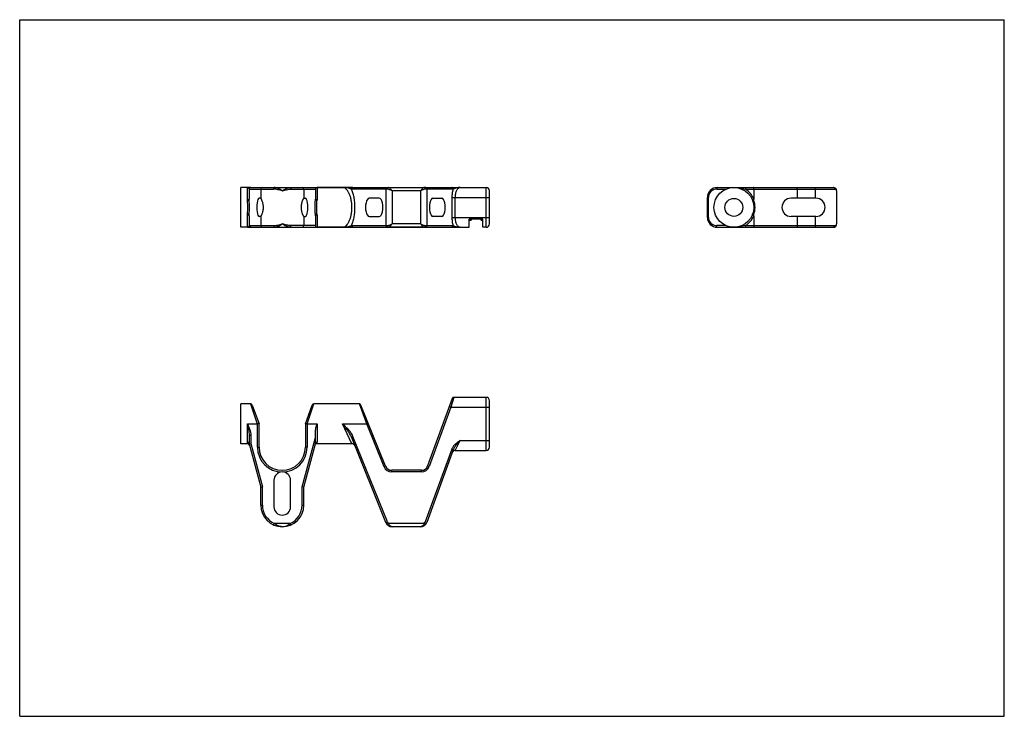
# Model space of a CAD drawing. Units: millimetres. Extents: x 0 to 297, y 0 to 210.
import ezdxf

# ---------------------------------------------------------------- set-up
doc = ezdxf.new("R2010")
doc.units = ezdxf.units.MM
doc.header["$LTSCALE"] = 16.335
doc.layers.get('0').update_dxf_attribs({"linetype": 'CONTINUOUS'})
doc.layers.add('RUNDUNGEN', color=7, linetype='CONTINUOUS')

msp = doc.modelspace()

# ---------------------------------------------------------------- linework, layer by layer
at = {"color": 7, "linetype": 'CONTINUOUS'}
for p, q in [((0, 0), (0, 210)), ((0, 210), (297, 210)), ((297, 0), (297, 210)), ((66.7, 147.42), (66.7, 159.42)), ((69.7, 159.42), (66.7, 159.42)), ((72.7, 158.92), (72.7, 156.17)), ((85.7, 158.92), (85.7, 156.17)), ((100.52, 159.42), (89.7, 159.42)), ((234.5, 158.92), (234.5, 156.17)), ((239.93, 158.92), (239.93, 156.17)), ((246.43, 158.42), (246.43, 148.42)), ((72.7, 156.17), (72.22, 156.17)), ((85.7, 156.17), (86.19, 156.17)), ((108.46, 156.17), (105.43, 156.17)), ((124.61, 156.17), (127.33, 156.17)), ((240.18, 156.17), (232.68, 156.17)), ((72.7, 150.67), (72.22, 150.67)), ((72.7, 150.67), (72.7, 147.92)), ((85.7, 150.67), (85.7, 147.92)), ((85.7, 150.67), (86.19, 150.67)), ((105.43, 150.67), (108.46, 150.67)), ((127.33, 150.67), (124.61, 150.67)), ((139.7, 149.84), (135.6, 149.84)), ((135.6, 147.42), (135.6, 149.84)), ((139.7, 147.42), (139.7, 149.84)), ((240.18, 150.67), (232.68, 150.67)), ((234.5, 150.67), (234.5, 147.92)), ((239.93, 150.67), (239.93, 147.92)), ((69.7, 147.42), (66.7, 147.42)), ((100.52, 147.42), (89.7, 147.42)), ((122.05, 147.42), (111.21, 147.42)), ((130.31, 147.42), (135.6, 147.42)), ((140.7, 147.42), (139.7, 147.42)), ((66.7, 82.15), (66.7, 94.15)), ((69.68, 94.15), (66.7, 94.15)), ((102.46, 94.15), (88.73, 94.15)), ((68.82, 82.15), (66.7, 82.15)), ((100.21, 82.15), (89.59, 82.15)), ((76.7, 71.15), (76.7, 63.15)), ((81.7, 63.15), (81.7, 71.15)), ((120.93, 57.15), (112.33, 57.15)), ((0, 0), (297, 0))]:
    msp.add_line(p, q, dxfattribs=at)
for radius in [6, 2.7]:
    msp.add_circle((215.43, 153.42), radius, dxfattribs=at)
for centre, radius, start, end in [((232.68, 153.42), 2.75, 90, 270), ((240.18, 153.42), 2.75, 270, 90), ((79.2, 63.65), 6.5, 180, 182.2042), ((79.2, 63.15), 2.5, 180, 360), ((79.2, 63.65), 6.5, 357.7958, 360)]:
    msp.add_arc(centre, radius, start, end, dxfattribs=at)
for centre, ratio, start_param, end_param in [((72.22, 153.42), 0.267949, 0, 3.141593), ((86.19, 153.42), 0.267949, -3.141593, 0), ((105.43, 153.42), 0.404026, 0, 3.141593), ((108.46, 153.42), 0.404026, -3.141593, 0), ((124.61, 153.42), 0.36397, 0, 3.141593), ((127.33, 153.42), 0.36397, -3.141593, 0)]:
    msp.add_ellipse(centre, major_axis=(0, 2.75), ratio=ratio, start_param=start_param, end_param=end_param, dxfattribs=at)
for points, knots in [([(72.71, 156.17), (72.71, 156.17), (72.72, 156.17), (72.72, 156.16), (72.74, 156.14), (72.76, 156.11), (72.79, 156.05), (72.84, 155.95), (72.89, 155.84), (72.95, 155.7), (73.02, 155.54), (73.11, 155.29), (73.23, 154.94), (73.34, 154.48), (73.42, 153.96), (73.44, 153.42), (73.42, 152.89), (73.34, 152.37), (73.23, 151.9), (73.11, 151.55), (73.02, 151.31), (72.95, 151.15), (72.89, 151.01), (72.84, 150.89), (72.79, 150.8), (72.76, 150.74), (72.74, 150.71), (72.72, 150.69), (72.72, 150.68), (72.71, 150.67), (72.71, 150.67)], [0, 0, 0, 0, 0.001312, 0.00375, 0.007399, 0.012268, 0.025611, 0.043548, 0.065789, 0.092004, 0.121852, 0.154999, 0.229901, 0.314209, 0.405286, 0.499998, 0.594711, 0.685788, 0.770096, 0.844999, 0.878147, 0.907995, 0.93421, 0.956451, 0.974389, 0.987732, 0.992601, 0.99625, 0.998688, 1, 1, 1, 1]), ([(85.7, 150.67), (85.69, 150.67), (85.69, 150.68), (85.68, 150.69), (85.67, 150.71), (85.64, 150.74), (85.61, 150.8), (85.56, 150.89), (85.51, 151.01), (85.45, 151.15), (85.38, 151.31), (85.29, 151.55), (85.18, 151.9), (85.06, 152.37), (84.99, 152.89), (84.96, 153.42), (84.99, 153.96), (85.06, 154.48), (85.18, 154.94), (85.29, 155.29), (85.38, 155.54), (85.45, 155.7), (85.51, 155.84), (85.56, 155.95), (85.61, 156.05), (85.64, 156.11), (85.67, 156.14), (85.68, 156.16), (85.69, 156.17), (85.69, 156.17), (85.7, 156.17)], [0, 0, 0, 0, 0.001312, 0.00375, 0.007399, 0.012268, 0.025611, 0.043549, 0.065789, 0.092004, 0.121853, 0.155001, 0.229903, 0.314211, 0.405289, 0.500002, 0.594714, 0.685791, 0.770098, 0.845, 0.878148, 0.907996, 0.934211, 0.956452, 0.974389, 0.987732, 0.992601, 0.99625, 0.998688, 1, 1, 1, 1])]:
    msp.add_open_spline(points, degree=3, knots=knots, dxfattribs=at)
at = {"layer": 'RUNDUNGEN', "color": 7, "linetype": 'CONTINUOUS'}
for p, q in [((68.7, 155.73), (68.7, 159.42)), ((68.7, 159.42), (140.7, 159.42)), ((69.2, 158.92), (69.2, 155.92)), ((69.2, 158.92), (76.6, 158.92)), ((81.8, 158.92), (89.2, 158.92)), ((89.2, 159.42), (89.2, 155.92)), ((89.7, 159.42), (89.7, 155.73)), ((110.84, 158.92), (100.05, 158.92)), ((110.48, 158.92), (110.48, 147.92)), ((120.93, 158.42), (112.33, 158.42)), ((112.33, 158.42), (112.33, 148.42)), ((120.93, 158.42), (120.93, 148.42)), ((130.78, 158.92), (122.42, 158.92)), ((122.81, 158.92), (122.81, 147.92)), ((140.7, 147.42), (140.7, 159.42)), ((141.7, 148.42), (141.7, 158.42)), ((210.26, 158.92), (213.04, 158.92)), ((210.43, 159.42), (245.43, 159.42)), ((218.9, 159.42), (218.9, 158.92)), ((218.9, 158.92), (245.89, 158.92)), ((221.43, 158.92), (221.43, 155.92)), ((239.93, 158.92), (239.93, 159.42)), ((69.2, 155.59), (69.2, 155.92)), ((89.2, 155.59), (89.2, 155.92)), ((130.46, 156.42), (141.7, 156.42)), ((130.46, 150.42), (130.46, 156.42)), ((131.4, 150.42), (131.4, 156.42)), ((207.43, 150.42), (207.43, 156.42)), ((207.43, 156.42), (207.76, 156.42)), ((207.76, 150.42), (207.76, 156.42)), ((221.43, 155.92), (220.97, 155.73)), ((221.43, 155.59), (221.43, 155.92)), ((68.7, 147.42), (68.7, 151.12)), ((69.2, 150.92), (69.2, 151.26)), ((69.2, 150.92), (69.2, 147.92)), ((89.2, 150.92), (89.2, 151.26)), ((89.2, 150.92), (89.2, 147.42)), ((89.7, 151.12), (89.7, 147.42)), ((130.46, 150.42), (141.7, 150.42)), ((135.6, 149.72), (135.85, 149.72)), ((135.8, 149.84), (135.8, 149.52)), ((135.85, 149.52), (135.8, 149.52)), ((135.85, 149.52), (135.85, 149.72)), ((139.7, 149.72), (139.45, 149.72)), ((139.45, 149.52), (139.45, 149.72)), ((139.5, 149.52), (139.45, 149.52)), ((139.5, 149.52), (139.5, 149.84)), ((207.43, 150.42), (207.76, 150.42)), ((221.43, 150.92), (220.97, 151.12)), ((221.43, 150.92), (221.43, 151.26)), ((221.43, 150.92), (221.43, 147.92)), ((68.7, 147.42), (135.6, 147.42)), ((69.2, 147.92), (76.6, 147.92)), ((89.2, 147.92), (81.8, 147.92)), ((100.05, 147.92), (110.84, 147.92)), ((120.93, 148.42), (112.33, 148.42)), ((122.42, 147.92), (130.78, 147.92)), ((140.7, 147.42), (139.7, 147.42)), ((213.04, 147.92), (210.26, 147.92)), ((210.43, 147.42), (245.43, 147.42)), ((218.9, 147.42), (218.9, 147.92)), ((218.9, 147.92), (245.89, 147.92)), ((239.93, 147.92), (239.93, 147.42)), ((130.47, 95.82), (123.06, 75.47)), ((130.94, 96.15), (130.03, 93.15)), ((140.7, 96.15), (130.94, 96.15)), ((140.7, 80.15), (140.7, 96.15)), ((141.7, 81.15), (141.7, 95.15)), ((69.67, 94.15), (71.67, 88.15)), ((70.14, 93.82), (72.2, 88.15)), ((86.2, 88.15), (88.26, 93.82)), ((86.73, 88.15), (88.74, 94.15)), ((104.69, 88.15), (102.46, 94.15)), ((110.38, 75.4), (102.93, 93.84)), ((130.03, 93.15), (123.53, 75.3)), ((130.03, 93.15), (129.56, 93.32)), ((130.03, 93.15), (141.7, 93.15)), ((68.7, 82.62), (68.7, 88.15)), ((68.7, 88.15), (71.67, 88.15)), ((72.14, 88.32), (71.67, 88.15)), ((71.67, 88.15), (71.7, 88.07)), ((72.2, 88.15), (71.7, 88.07)), ((71.7, 81.15), (71.7, 88.07)), ((72.2, 81.15), (72.2, 88.15)), ((86.2, 88.15), (86.2, 81.15)), ((86.2, 88.15), (86.7, 88.07)), ((86.26, 88.32), (86.73, 88.15)), ((86.7, 88.07), (86.73, 88.15)), ((86.7, 88.07), (86.7, 81.15)), ((86.73, 88.15), (89.7, 88.15)), ((89.7, 88.15), (89.7, 82.62)), ((97.38, 88.15), (104.69, 88.15)), ((100.21, 82.15), (97.38, 88.15)), ((104.69, 88.15), (105.15, 88.34)), ((109.91, 75.22), (104.69, 88.15)), ((69.2, 84.69), (69.2, 82.15)), ((69.7, 84.69), (69.2, 84.69)), ((69.7, 84.69), (69.7, 82.22)), ((85.2, 69.16), (89.2, 84.09)), ((89.2, 82.15), (89.2, 85.65)), ((100.05, 84.2), (100.52, 84.39)), ((110.48, 58.4), (100.05, 84.2)), ((110.94, 58.59), (100.52, 84.39)), ((68.82, 82.15), (68.72, 82.5)), ((69.2, 82.15), (69.7, 82.22)), ((69.2, 82.15), (72.7, 69.09)), ((69.7, 82.22), (73.2, 69.16)), ((71.7, 81.15), (72.2, 81.15)), ((85.7, 69.09), (89.2, 82.15)), ((86.7, 81.15), (86.2, 81.15)), ((89.59, 82.15), (89.68, 82.5)), ((130.31, 80.54), (122.34, 58.64)), ((130.78, 80.37), (122.81, 58.47)), ((130.78, 80.37), (130.31, 80.54)), ((131.4, 80.15), (132.86, 83.15)), ((132.86, 83.15), (141.7, 83.15)), ((131.4, 80.15), (140.7, 80.15)), ((109.91, 75.22), (110.38, 75.4)), ((123.53, 75.3), (123.06, 75.47)), ((121.18, 74.15), (112.23, 74.15)), ((112.23, 73.65), (112.23, 74.15)), ((121.18, 73.65), (112.23, 73.65)), ((121.18, 73.65), (121.18, 74.15)), ((72.7, 69.09), (73.2, 69.16)), ((72.7, 63.65), (72.7, 69.09)), ((73.2, 63.65), (73.2, 69.16)), ((85.2, 63.65), (85.2, 69.16)), ((85.7, 69.09), (85.2, 69.16)), ((85.7, 63.65), (85.7, 69.09)), ((72.7, 63.65), (73.2, 63.65)), ((85.2, 63.65), (85.7, 63.65)), ((76.6, 57.7), (76.8, 58.15)), ((81.6, 58.15), (76.8, 58.15)), ((81.6, 58.15), (81.8, 57.7)), ((110.48, 58.4), (110.94, 58.59)), ((110.84, 57.82), (111.21, 58.15)), ((122.05, 58.15), (111.21, 58.15)), ((120.93, 57.15), (112.33, 57.15)), ((122.42, 57.82), (122.05, 58.15)), ((122.81, 58.47), (122.34, 58.64))]:
    msp.add_line(p, q, dxfattribs=at)
for centre, radius, start, end in [((69.7, 158.92), 0.5, 90, 180), ((73.2, 158.92), 0.5, 90, 180), ((85.2, 158.92), 0.5, 0, 90), ((140.7, 158.42), 1, 0, 90), ((210.43, 156.42), 3, 90, 180), ((210.26, 156.42), 2.5, 90.0005, 179.9995), ((215.43, 153.42), 6.5, 22.6199, 57.7958), ((245.43, 158.42), 1, 0, 90), ((215.3, 153.42), 6.5, 340.5592, 19.4408), ((135.8, 149.32), 0.2, 90, 180), ((135.85, 150.02), 0.5, 270, 338.9276), ((135.85, 150.02), 0.3, 270, 323.0353), ((139.45, 150.02), 0.5, 201.0724, 270), ((139.45, 150.02), 0.3, 216.9661, 270), ((139.5, 149.32), 0.2, 0, 90), ((210.43, 150.42), 3, 180, 270), ((210.26, 150.42), 2.5, 180.0005, 269.9995), ((215.43, 153.42), 6.5, 302.2042, 337.3801), ((69.7, 147.92), 0.5, 180, 270), ((73.2, 147.92), 0.5, 180, 270), ((85.2, 147.92), 0.5, 270, 360), ((140.7, 148.42), 1, 270, 360), ((245.43, 148.42), 1, 270.0026, 360), ((130.94, 95.65), 0.5, 90, 160), ((140.7, 95.15), 1, 0, 90), ((69.67, 93.65), 0.5, 20, 89.9995), ((88.74, 93.65), 0.5, 90.0005, 160), ((102.46, 93.65), 0.5, 22, 90), ((69.13, 82.62), 0.429, 180.0274, 196.2066), ((68.82, 81.65), 0.5, 15.0353, 90), ((79.2, 81.15), 7.5, 180, 360), ((79.2, 81.15), 7, 180, 360), ((89.59, 81.65), 0.5, 90, 136.4802), ((89.27, 82.62), 0.429, 343.7934, 359.9726), ((100.21, 81.15), 1, 21.9958, 89.9984), ((140.7, 81.15), 1, 270, 360), ((131.4, 79.15), 1, 90.0007, 160.0021), ((112.23, 76.15), 2.5, 202, 270), ((112.23, 76.15), 2, 202, 270), ((121.18, 76.15), 2, 270, 340), ((121.18, 76.15), 2.5, 270, 340), ((79.2, 71.15), 2.5, 0, 180), ((79.2, 63.65), 6.5, 180, 360), ((79.2, 63.65), 6, 180, 246.4435), ((79.2, 63.65), 6, 293.5551, 360), ((112.33, 59.15), 2, 202, 270), ((112.33, 59.15), 1.5, 202, 221.8103), ((120.93, 59.15), 2, 270, 340), ((120.93, 59.15), 1.5, 318.1897, 340)]:
    msp.add_arc(centre, radius, start, end, dxfattribs=at)
for points, knots in [([(68.7, 159.42), (68.76, 159.42), (68.88, 159.4), (69.04, 159.29), (69.16, 159.13), (69.2, 159), (69.2, 158.92)], [0, 0, 0, 0, 0.222707, 0.46178, 0.722248, 1, 1, 1, 1]), ([(76.6, 158.92), (76.6, 158.99), (76.61, 159.11), (76.65, 159.25), (76.69, 159.34), (76.72, 159.38), (76.76, 159.42), (76.79, 159.42), (76.8, 159.42)], [0, 0, 0, 0, 0.334469, 0.62703, 0.747473, 0.848074, 0.930161, 1, 1, 1, 1]), ([(79.2, 158.42), (78.77, 158.54), (78.12, 158.71), (77.25, 158.88), (76.82, 158.92), (76.6, 158.92)], [0, 0, 0, 0, 0.510683, 0.759501, 1, 1, 1, 1]), ([(79.2, 158.42), (79, 158.54), (78.59, 158.78), (77.99, 159.1), (77.4, 159.34), (77, 159.42), (76.8, 159.42)], [0, 0, 0, 0, 0.272396, 0.535778, 0.780924, 1, 1, 1, 1]), ([(79.2, 158.42), (79.41, 158.54), (79.81, 158.78), (80.42, 159.1), (81, 159.34), (81.41, 159.42), (81.6, 159.42)], [0, 0, 0, 0, 0.272393, 0.535775, 0.780919, 1, 1, 1, 1]), ([(79.2, 158.42), (79.64, 158.54), (80.29, 158.71), (81.15, 158.88), (81.59, 158.92), (81.8, 158.92)], [0, 0, 0, 0, 0.510683, 0.7595, 1, 1, 1, 1]), ([(81.6, 159.42), (81.61, 159.42), (81.64, 159.42), (81.68, 159.38), (81.71, 159.34), (81.76, 159.25), (81.79, 159.11), (81.8, 158.99), (81.8, 158.92)], [0, 0, 0, 0, 0.069839, 0.151926, 0.252527, 0.37297, 0.665531, 1, 1, 1, 1]), ([(100.05, 158.92), (99.97, 158.96), (99.79, 159.04), (99.39, 159.17), (98.83, 159.3), (98.12, 159.4), (97.63, 159.42), (97.38, 159.42)], [0, 0, 0, 0, 0.098985, 0.211763, 0.46142, 0.727577, 1, 1, 1, 1]), ([(100.21, 153.42), (100.21, 153.83), (100.17, 154.64), (100, 155.8), (99.72, 156.84), (99.37, 157.74), (98.94, 158.47), (98.46, 159), (98.01, 159.29), (97.65, 159.41), (97.47, 159.42), (97.38, 159.42)], [0, 0, 0, 0, 0.172285, 0.337464, 0.489698, 0.625072, 0.741891, 0.840698, 0.924577, 0.962889, 1, 1, 1, 1]), ([(100.05, 158.92), (100.05, 158.99), (100.08, 159.12), (100.18, 159.28), (100.33, 159.4), (100.46, 159.42), (100.52, 159.42)], [0, 0, 0, 0, 0.25866, 0.512334, 0.758786, 1, 1, 1, 1]), ([(101.13, 153.42), (101.13, 153.96), (101.09, 154.99), (100.88, 156.47), (100.55, 157.79), (100.23, 158.58), (100.05, 158.92)], [0, 0, 0, 0, 0.282628, 0.55081, 0.792578, 1, 1, 1, 1]), ([(110.48, 158.92), (110.48, 158.99), (110.5, 159.12), (110.6, 159.28), (110.75, 159.4), (110.88, 159.42), (110.94, 159.42)], [0, 0, 0, 0, 0.25866, 0.512334, 0.758786, 1, 1, 1, 1]), ([(110.84, 158.92), (110.84, 158.99), (110.86, 159.11), (110.94, 159.28), (111.06, 159.39), (111.16, 159.42), (111.21, 159.42)], [0, 0, 0, 0, 0.282536, 0.547226, 0.784397, 1, 1, 1, 1]), ([(112.33, 158.42), (112.2, 158.48), (111.93, 158.6), (111.55, 158.75), (111.23, 158.86), (111, 158.91), (110.89, 158.92), (110.84, 158.92)], [0, 0, 0, 0, 0.277929, 0.545689, 0.791195, 0.901115, 1, 1, 1, 1]), ([(112.33, 158.42), (112.23, 158.54), (112.03, 158.78), (111.77, 159.05), (111.58, 159.23), (111.45, 159.33), (111.33, 159.4), (111.25, 159.42), (111.21, 159.42)], [0, 0, 0, 0, 0.313531, 0.60188, 0.728161, 0.837859, 0.928316, 1, 1, 1, 1]), ([(122.05, 159.42), (122.01, 159.42), (121.93, 159.4), (121.81, 159.33), (121.68, 159.23), (121.49, 159.05), (121.23, 158.78), (121.03, 158.54), (120.93, 158.42)], [0, 0, 0, 0, 0.071684, 0.162141, 0.271838, 0.398119, 0.686468, 1, 1, 1, 1]), ([(122.42, 158.92), (122.37, 158.92), (122.26, 158.91), (122.03, 158.86), (121.71, 158.75), (121.33, 158.6), (121.06, 158.48), (120.93, 158.42)], [0, 0, 0, 0, 0.098884, 0.208805, 0.45431, 0.722071, 1, 1, 1, 1]), ([(122.19, 159.39), (122.18, 159.39), (122.13, 159.41), (122.08, 159.42), (122.05, 159.42)], [0, 0, 0, 0, 0.257665, 1, 1, 1, 1]), ([(122.42, 158.92), (122.42, 159.02), (122.38, 159.2), (122.26, 159.35), (122.19, 159.39)], [0, 0, 0, 0, 0.533838, 1, 1, 1, 1]), ([(122.81, 158.92), (122.81, 158.99), (122.79, 159.12), (122.68, 159.28), (122.53, 159.4), (122.4, 159.42), (122.34, 159.42)], [0, 0, 0, 0, 0.257136, 0.510151, 0.757222, 1, 1, 1, 1]), ([(130.78, 158.92), (130.78, 158.99), (130.76, 159.12), (130.65, 159.28), (130.5, 159.4), (130.37, 159.42), (130.31, 159.42)], [0, 0, 0, 0, 0.257136, 0.510151, 0.757221, 1, 1, 1, 1]), ([(130.46, 156.42), (130.46, 156.87), (130.51, 157.71), (130.67, 158.54), (130.78, 158.92)], [0, 0, 0, 0, 0.528774, 1, 1, 1, 1]), ([(132.86, 159.42), (132.66, 159.42), (132.27, 159.4), (131.8, 159.3), (131.44, 159.2), (131.19, 159.11), (130.97, 159.02), (130.84, 158.96), (130.78, 158.92)], [0, 0, 0, 0, 0.273238, 0.542401, 0.672371, 0.795622, 0.90731, 1, 1, 1, 1]), ([(131.4, 156.42), (131.4, 156.63), (131.42, 157.03), (131.51, 157.61), (131.65, 158.14), (131.84, 158.59), (132.05, 158.95), (132.3, 159.22), (132.57, 159.38), (132.77, 159.42), (132.86, 159.42)], [0, 0, 0, 0, 0.171594, 0.336054, 0.487639, 0.622569, 0.739329, 0.838592, 0.923497, 1, 1, 1, 1]), ([(210.43, 159.42), (210.42, 159.42), (210.4, 159.42), (210.36, 159.38), (210.34, 159.34), (210.31, 159.27), (210.29, 159.2), (210.27, 159.08), (210.26, 158.99), (210.26, 158.92)], [0, 0, 0, 0, 0.062098, 0.138983, 0.237335, 0.357954, 0.498884, 0.656391, 1, 1, 1, 1]), ([(215.43, 159.42), (216.02, 159.42), (217.19, 159.33), (218.33, 159.07), (218.9, 158.92)], [0, 0, 0, 0, 0.497187, 1, 1, 1, 1]), ([(221.43, 158.92), (221.43, 158.99), (221.43, 159.11), (221.42, 159.25), (221.41, 159.34), (221.4, 159.38), (221.39, 159.41), (221.37, 159.42), (221.37, 159.42)], [0, 0, 0, 0, 0.375386, 0.693643, 0.816181, 0.90871, 0.96886, 1, 1, 1, 1]), ([(234.5, 158.92), (234.5, 158.99), (234.49, 159.11), (234.48, 159.25), (234.47, 159.34), (234.46, 159.38), (234.45, 159.41), (234.44, 159.42), (234.43, 159.42)], [0, 0, 0, 0, 0.375386, 0.693643, 0.816181, 0.90871, 0.96886, 1, 1, 1, 1]), ([(245.89, 158.92), (245.89, 158.99), (245.87, 159.12), (245.77, 159.28), (245.62, 159.4), (245.49, 159.42), (245.43, 159.42)], [0, 0, 0, 0, 0.259953, 0.51419, 0.76012, 1, 1, 1, 1]), ([(246.43, 158.42), (246.43, 158.48), (246.41, 158.6), (246.3, 158.77), (246.13, 158.89), (245.97, 158.92), (245.89, 158.92)], [0, 0, 0, 0, 0.216516, 0.445306, 0.700131, 1, 1, 1, 1]), ([(69.2, 155.92), (69.2, 155.91), (69.19, 155.88), (69.16, 155.85), (69.11, 155.81), (69.03, 155.77), (68.89, 155.74), (68.77, 155.73), (68.7, 155.73)], [0, 0, 0, 0, 0.067869, 0.148604, 0.248607, 0.369088, 0.663111, 1, 1, 1, 1]), ([(68.72, 155.42), (68.72, 155.45), (68.71, 155.55), (68.7, 155.65), (68.7, 155.73)], [0, 0, 0, 0, 0.252071, 1, 1, 1, 1]), ([(69.2, 155.59), (69.19, 155.56), (69.13, 155.52), (69.02, 155.48), (68.88, 155.44), (68.77, 155.43), (68.72, 155.42)], [0, 0, 0, 0, 0.165547, 0.399244, 0.686303, 1, 1, 1, 1]), ([(68.72, 151.43), (68.79, 152.09), (68.85, 153.42), (68.79, 154.76), (68.72, 155.42)], [0, 0, 0, 0, 0.5, 1, 1, 1, 1]), ([(69.2, 151.26), (69.27, 151.98), (69.33, 153.42), (69.27, 154.87), (69.2, 155.59)], [0, 0, 0, 0, 0.5, 1, 1, 1, 1]), ([(89.2, 151.26), (89.13, 151.98), (89.07, 153.42), (89.13, 154.87), (89.2, 155.59)], [0, 0, 0, 0, 0.5, 1, 1, 1, 1]), ([(89.7, 155.73), (89.64, 155.73), (89.52, 155.74), (89.38, 155.77), (89.29, 155.81), (89.24, 155.85), (89.21, 155.88), (89.2, 155.91), (89.2, 155.92)], [0, 0, 0, 0, 0.336889, 0.630912, 0.751393, 0.851396, 0.932131, 1, 1, 1, 1]), ([(89.68, 155.42), (89.63, 155.43), (89.53, 155.44), (89.39, 155.48), (89.28, 155.52), (89.22, 155.56), (89.2, 155.59)], [0, 0, 0, 0, 0.313697, 0.600756, 0.834453, 1, 1, 1, 1]), ([(89.68, 151.43), (89.62, 152.09), (89.55, 153.42), (89.62, 154.76), (89.68, 155.42)], [0, 0, 0, 0, 0.5, 1, 1, 1, 1]), ([(89.68, 155.42), (89.69, 155.45), (89.7, 155.55), (89.7, 155.65), (89.7, 155.73)], [0, 0, 0, 0, 0.252071, 1, 1, 1, 1]), ([(221.43, 155.59), (221.39, 155.57), (221.32, 155.54), (221.24, 155.51), (221.19, 155.48), (221.15, 155.46), (221.12, 155.45), (221.1, 155.43), (221.09, 155.42), (221.09, 155.42)], [0, 0, 0, 0, 0.393135, 0.564072, 0.710697, 0.829613, 0.917814, 0.973875, 1, 1, 1, 1]), ([(97.38, 147.42), (97.47, 147.42), (97.65, 147.44), (98.01, 147.55), (98.46, 147.84), (98.94, 148.38), (99.37, 149.11), (99.72, 150), (100, 151.05), (100.17, 152.21), (100.21, 153.01), (100.21, 153.42)], [0, 0, 0, 0, 0.037126, 0.075438, 0.159315, 0.258125, 0.374942, 0.510311, 0.662536, 0.827712, 1, 1, 1, 1]), ([(100.05, 147.92), (100.23, 148.27), (100.55, 149.06), (100.88, 150.37), (101.09, 151.85), (101.13, 152.89), (101.13, 153.42)], [0, 0, 0, 0, 0.207419, 0.449182, 0.71736, 1, 1, 1, 1]), ([(68.7, 151.12), (68.7, 151.14), (68.7, 151.25), (68.71, 151.35), (68.72, 151.43)], [0, 0, 0, 0, 0.247946, 1, 1, 1, 1]), ([(69.2, 150.92), (69.2, 150.94), (69.19, 150.97), (69.16, 151), (69.11, 151.03), (69.03, 151.07), (68.89, 151.11), (68.77, 151.12), (68.7, 151.12)], [0, 0, 0, 0, 0.067869, 0.148604, 0.248607, 0.369088, 0.663111, 1, 1, 1, 1]), ([(69.2, 151.26), (69.19, 151.28), (69.13, 151.33), (69.02, 151.37), (68.88, 151.41), (68.77, 151.42), (68.72, 151.43)], [0, 0, 0, 0, 0.165531, 0.399223, 0.686288, 1, 1, 1, 1]), ([(89.68, 151.43), (89.63, 151.42), (89.53, 151.41), (89.39, 151.37), (89.28, 151.33), (89.22, 151.28), (89.2, 151.26)], [0, 0, 0, 0, 0.313712, 0.600778, 0.834469, 1, 1, 1, 1]), ([(89.7, 151.12), (89.64, 151.12), (89.52, 151.11), (89.38, 151.07), (89.29, 151.03), (89.24, 151), (89.21, 150.97), (89.2, 150.94), (89.2, 150.92)], [0, 0, 0, 0, 0.336889, 0.630912, 0.751393, 0.851396, 0.932131, 1, 1, 1, 1]), ([(89.7, 151.12), (89.7, 151.14), (89.7, 151.25), (89.69, 151.35), (89.68, 151.43)], [0, 0, 0, 0, 0.247946, 1, 1, 1, 1]), ([(130.78, 147.92), (130.73, 148.11), (130.64, 148.49), (130.5, 149.32), (130.46, 149.98), (130.46, 150.42)], [0, 0, 0, 0, 0.225438, 0.471347, 1, 1, 1, 1]), ([(132.86, 147.42), (132.77, 147.42), (132.57, 147.46), (132.3, 147.63), (132.05, 147.9), (131.84, 148.26), (131.65, 148.71), (131.51, 149.23), (131.42, 149.81), (131.4, 150.22), (131.4, 150.42)], [0, 0, 0, 0, 0.0765, 0.161389, 0.260624, 0.377351, 0.512266, 0.663845, 0.828345, 1, 1, 1, 1]), ([(221.43, 151.26), (221.39, 151.28), (221.32, 151.3), (221.24, 151.34), (221.19, 151.36), (221.15, 151.38), (221.12, 151.4), (221.1, 151.41), (221.09, 151.42), (221.09, 151.43)], [0, 0, 0, 0, 0.39312, 0.564056, 0.710682, 0.829602, 0.917806, 0.973872, 1, 1, 1, 1]), ([(69.2, 147.92), (69.2, 147.85), (69.16, 147.71), (69.04, 147.55), (68.88, 147.45), (68.76, 147.42), (68.7, 147.42)], [0, 0, 0, 0, 0.277755, 0.538223, 0.7773, 1, 1, 1, 1]), ([(76.6, 147.92), (76.82, 147.92), (77.25, 147.97), (78.12, 148.13), (78.77, 148.31), (79.2, 148.42)], [0, 0, 0, 0, 0.2405, 0.489317, 1, 1, 1, 1]), ([(76.6, 147.92), (76.6, 147.86), (76.61, 147.74), (76.65, 147.6), (76.69, 147.51), (76.72, 147.46), (76.76, 147.43), (76.79, 147.42), (76.8, 147.42)], [0, 0, 0, 0, 0.334473, 0.627039, 0.747483, 0.848083, 0.930167, 1, 1, 1, 1]), ([(76.8, 147.42), (77, 147.42), (77.4, 147.51), (77.99, 147.75), (78.59, 148.07), (79, 148.3), (79.2, 148.42)], [0, 0, 0, 0, 0.219081, 0.464225, 0.727606, 1, 1, 1, 1]), ([(81.8, 147.92), (81.59, 147.92), (81.15, 147.97), (80.29, 148.13), (79.64, 148.31), (79.2, 148.42)], [0, 0, 0, 0, 0.2405, 0.489317, 1, 1, 1, 1]), ([(81.6, 147.42), (81.41, 147.42), (81, 147.51), (80.42, 147.75), (79.81, 148.07), (79.41, 148.3), (79.2, 148.42)], [0, 0, 0, 0, 0.21908, 0.464223, 0.727605, 1, 1, 1, 1]), ([(81.6, 147.42), (81.61, 147.42), (81.64, 147.43), (81.68, 147.46), (81.71, 147.51), (81.76, 147.6), (81.79, 147.74), (81.8, 147.86), (81.8, 147.92)], [0, 0, 0, 0, 0.069833, 0.151916, 0.252517, 0.372961, 0.665527, 1, 1, 1, 1]), ([(97.38, 147.42), (97.63, 147.42), (98.12, 147.45), (98.83, 147.55), (99.39, 147.68), (99.79, 147.81), (99.97, 147.88), (100.05, 147.92)], [0, 0, 0, 0, 0.272424, 0.538578, 0.788236, 0.901014, 1, 1, 1, 1]), ([(100.05, 147.92), (100.05, 147.86), (100.08, 147.73), (100.18, 147.56), (100.33, 147.45), (100.46, 147.42), (100.52, 147.42)], [0, 0, 0, 0, 0.25866, 0.512334, 0.758786, 1, 1, 1, 1]), ([(110.48, 147.92), (110.48, 147.86), (110.5, 147.73), (110.6, 147.56), (110.75, 147.45), (110.88, 147.42), (110.94, 147.42)], [0, 0, 0, 0, 0.25866, 0.512334, 0.758786, 1, 1, 1, 1]), ([(110.84, 147.92), (110.89, 147.92), (111, 147.94), (111.23, 147.99), (111.55, 148.09), (111.93, 148.25), (112.2, 148.37), (112.33, 148.42)], [0, 0, 0, 0, 0.098887, 0.208803, 0.454311, 0.722071, 1, 1, 1, 1]), ([(110.84, 147.92), (110.84, 147.87), (110.85, 147.76), (110.91, 147.61), (111.01, 147.49), (111.1, 147.45), (111.14, 147.43)], [0, 0, 0, 0, 0.277044, 0.540612, 0.781297, 1, 1, 1, 1]), ([(111.21, 147.42), (111.25, 147.42), (111.33, 147.45), (111.45, 147.52), (111.58, 147.62), (111.77, 147.8), (112.03, 148.07), (112.23, 148.3), (112.33, 148.42)], [0, 0, 0, 0, 0.07171, 0.16218, 0.271842, 0.39812, 0.686471, 1, 1, 1, 1]), ([(120.93, 148.42), (121.06, 148.37), (121.33, 148.25), (121.71, 148.09), (122.03, 147.99), (122.26, 147.94), (122.37, 147.92), (122.42, 147.92)], [0, 0, 0, 0, 0.277929, 0.545689, 0.791196, 0.901113, 1, 1, 1, 1]), ([(120.93, 148.42), (121.03, 148.3), (121.23, 148.07), (121.49, 147.8), (121.68, 147.62), (121.81, 147.52), (121.93, 147.45), (122.01, 147.42), (122.05, 147.42)], [0, 0, 0, 0, 0.31353, 0.601881, 0.728158, 0.83782, 0.928291, 1, 1, 1, 1]), ([(122.42, 147.92), (122.42, 147.86), (122.4, 147.73), (122.32, 147.57), (122.2, 147.45), (122.1, 147.42), (122.05, 147.42)], [0, 0, 0, 0, 0.282536, 0.547226, 0.784397, 1, 1, 1, 1]), ([(122.81, 147.92), (122.81, 147.86), (122.79, 147.73), (122.68, 147.56), (122.53, 147.45), (122.4, 147.42), (122.34, 147.42)], [0, 0, 0, 0, 0.257136, 0.510151, 0.757222, 1, 1, 1, 1]), ([(130.78, 147.92), (130.78, 147.86), (130.76, 147.73), (130.65, 147.56), (130.5, 147.45), (130.37, 147.42), (130.31, 147.42)], [0, 0, 0, 0, 0.257136, 0.510151, 0.757221, 1, 1, 1, 1]), ([(130.78, 147.92), (130.84, 147.89), (130.97, 147.83), (131.19, 147.74), (131.44, 147.65), (131.8, 147.55), (132.27, 147.45), (132.66, 147.42), (132.86, 147.42)], [0, 0, 0, 0, 0.09269, 0.204375, 0.327627, 0.457597, 0.726759, 1, 1, 1, 1]), ([(210.43, 147.42), (210.42, 147.42), (210.4, 147.43), (210.36, 147.46), (210.34, 147.51), (210.31, 147.57), (210.29, 147.65), (210.27, 147.77), (210.26, 147.86), (210.26, 147.92)], [0, 0, 0, 0, 0.062098, 0.138983, 0.237335, 0.357954, 0.498884, 0.656392, 1, 1, 1, 1]), ([(218.9, 147.92), (218.33, 147.77), (217.19, 147.52), (216.02, 147.42), (215.43, 147.42)], [0, 0, 0, 0, 0.502817, 1, 1, 1, 1]), ([(221.43, 147.92), (221.43, 147.86), (221.43, 147.74), (221.42, 147.6), (221.41, 147.51), (221.4, 147.47), (221.39, 147.44), (221.37, 147.42), (221.37, 147.42)], [0, 0, 0, 0, 0.375386, 0.693643, 0.816181, 0.90871, 0.96886, 1, 1, 1, 1]), ([(234.5, 147.92), (234.5, 147.86), (234.49, 147.74), (234.48, 147.6), (234.47, 147.51), (234.46, 147.47), (234.45, 147.44), (234.44, 147.42), (234.43, 147.42)], [0, 0, 0, 0, 0.375386, 0.693643, 0.816181, 0.90871, 0.96886, 1, 1, 1, 1]), ([(245.89, 147.92), (245.89, 147.86), (245.87, 147.73), (245.77, 147.56), (245.62, 147.45), (245.49, 147.42), (245.43, 147.42)], [0, 0, 0, 0, 0.259951, 0.514187, 0.760117, 1, 1, 1, 1]), ([(245.89, 147.92), (245.97, 147.92), (246.13, 147.96), (246.3, 148.08), (246.41, 148.24), (246.43, 148.37), (246.43, 148.42)], [0, 0, 0, 0, 0.299876, 0.554695, 0.783485, 1, 1, 1, 1]), ([(68.7, 88.15), (68.94, 87.6), (69.3, 86.76), (69.63, 85.6), (69.7, 84.99), (69.7, 84.69)], [0, 0, 0, 0, 0.500164, 0.750203, 1, 1, 1, 1]), ([(68.7, 88.15), (68.76, 87.86), (68.87, 87.29), (69.03, 86.42), (69.16, 85.56), (69.2, 84.98), (69.2, 84.69)], [0, 0, 0, 0, 0.253067, 0.504698, 0.753826, 1, 1, 1, 1]), ([(89.2, 85.65), (89.2, 85.87), (89.24, 86.29), (89.41, 87.13), (89.58, 87.74), (89.7, 88.15)], [0, 0, 0, 0, 0.249924, 0.499936, 1, 1, 1, 1]), ([(100.52, 84.39), (100.36, 84.77), (99.95, 85.49), (99.16, 86.44), (98.29, 87.32), (97.68, 87.87), (97.38, 88.15)], [0, 0, 0, 0, 0.24969, 0.499702, 0.749832, 1, 1, 1, 1]), ([(100.05, 84.2), (99.98, 84.38), (99.81, 84.74), (99.42, 85.43), (98.85, 86.25), (98.13, 87.21), (97.63, 87.84), (97.38, 88.15)], [0, 0, 0, 0, 0.123942, 0.248161, 0.497592, 0.748387, 1, 1, 1, 1]), ([(69.2, 82.15), (69.2, 82.21), (69.17, 82.34), (69.06, 82.49), (68.9, 82.59), (68.77, 82.62), (68.7, 82.62)], [0, 0, 0, 0, 0.240695, 0.486943, 0.740837, 1, 1, 1, 1]), ([(69.2, 82.15), (69.19, 82.2), (69.14, 82.3), (69.03, 82.41), (68.88, 82.48), (68.77, 82.5), (68.72, 82.5)], [0, 0, 0, 0, 0.243747, 0.491073, 0.743425, 1, 1, 1, 1]), ([(89.7, 82.62), (89.64, 82.62), (89.51, 82.59), (89.34, 82.49), (89.23, 82.34), (89.2, 82.21), (89.2, 82.15)], [0, 0, 0, 0, 0.259163, 0.513057, 0.759305, 1, 1, 1, 1]), ([(89.68, 82.5), (89.63, 82.5), (89.52, 82.48), (89.37, 82.41), (89.26, 82.3), (89.22, 82.2), (89.2, 82.15)], [0, 0, 0, 0, 0.256575, 0.508927, 0.756253, 1, 1, 1, 1]), ([(132.86, 83.15), (132.6, 82.98), (132.1, 82.62), (131.37, 82.05), (130.73, 81.38), (130.42, 80.83), (130.31, 80.54)], [0, 0, 0, 0, 0.250165, 0.50031, 0.750321, 1, 1, 1, 1]), ([(132.86, 83.15), (132.66, 82.94), (132.27, 82.5), (131.7, 81.84), (131.17, 81.15), (130.88, 80.64), (130.78, 80.37)], [0, 0, 0, 0, 0.252903, 0.503964, 0.752621, 1, 1, 1, 1]), ([(79.2, 57.15), (78.99, 57.15), (78.57, 57.2), (77.95, 57.4), (77.35, 57.72), (76.98, 58), (76.8, 58.15)], [0, 0, 0, 0, 0.235203, 0.477666, 0.732663, 1, 1, 1, 1]), ([(79.2, 57.15), (79.41, 57.15), (79.83, 57.2), (80.45, 57.4), (81.05, 57.72), (81.42, 58), (81.6, 58.15)], [0, 0, 0, 0, 0.235203, 0.477666, 0.732662, 1, 1, 1, 1]), ([(112.33, 57.15), (112.28, 57.15), (112.17, 57.17), (111.95, 57.24), (111.69, 57.42), (111.42, 57.75), (111.28, 58.01), (111.21, 58.15)], [0, 0, 0, 0, 0.100705, 0.204764, 0.4336, 0.700815, 1, 1, 1, 1]), ([(122.05, 58.15), (121.98, 58.01), (121.84, 57.75), (121.57, 57.42), (121.31, 57.24), (121.09, 57.17), (120.98, 57.15), (120.93, 57.15)], [0, 0, 0, 0, 0.299184, 0.566399, 0.795235, 0.899291, 1, 1, 1, 1])]:
    msp.add_open_spline(points, degree=3, knots=knots, dxfattribs=at)
msp.add_open_spline([(111.14, 147.43), (111.16, 147.43), (111.19, 147.42), (111.21, 147.42)], degree=3, dxfattribs=at)

doc.saveas('drawing.dxf')
